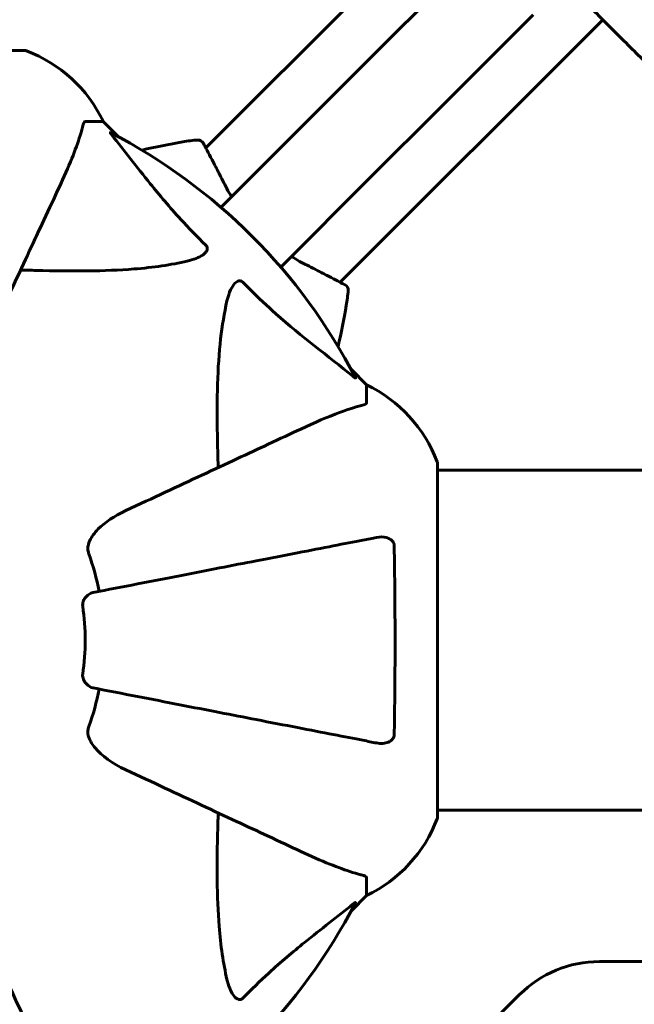
# Model space of a CAD drawing. Units: millimetres. Extents: x 5515 to 16189, y 209 to 21581.
# Drawn here: x 10139 to 10248, y 10197 to 10371 of the extents above; entities that cross this region are included whole.
import ezdxf

# ---------------------------------------------------------------- set-up
doc = ezdxf.new("R2010")
doc.units = ezdxf.units.MM
doc.header["$LTSCALE"] = 120
doc.layers.add('Widoczne (ISO)', color=7, linetype='Continuous', lineweight=60)
doc.layers.add('Wymiar (ISO)', color=7, linetype='Continuous', lineweight=18, true_color=0x00803f)
doc.styles.add('Tekst etykiety (ISO)', font='tahoma.ttf')
doc.dimstyles.new('Domyślne (ISO)', dxfattribs={"dimscale": 120, "dimtxt": 3.5, "dimasz": 2.5, "dimexe": 3.175, "dimexo": 0, "dimgap": 0.762, "dimtad": 1, "dimtoh": 1, "dimdec": 0, "dimrnd": 1e-08, "dimzin": 0, "dimtxsty": 'Tekst etykiety (ISO)', "dimcen": 0.09, "dimdle": 10, "dimclrd": 256, "dimclre": 256, "dimclrt": 256, "dimadec": 0, "dimazin": 0, "dimtfac": 0.714286, "dimtdec": 0, "dimtmove": 0, "dimatfit": 3, "dimfxl": 0, "dimtolj": 1, "dimtzin": 0, "dimlwd": -1, "dimlwe": -1, "dimarcsym": 0})

# ---------------------------------------------------------------- blocks, each defined once
blk = doc.blocks.new('*D7')
at = {"layer": 'Defpoints', "color": 0, "transparency": 16777216}
for p in [(11244.98, 12985.9), (6050.88, 6941.46), (10343.48, 6941.46)]:
    blk.add_point(p, dxfattribs=at)
at = {"layer": 'Wymiar (ISO)', "transparency": 16777216}
for p, q in [((11244.98, 12985.9), (5669.88, 12985.9)), ((6050.88, 12685.9), (6050.88, 7241.46)), ((10343.48, 6941.46), (5669.88, 6941.46))]:
    blk.add_line(p, q, dxfattribs=at)
for points in [[(6000.88, 12685.9), (6100.88, 12685.9), (6050.88, 12985.9)], [(6000.88, 7241.46), (6100.88, 7241.46), (6050.88, 6941.46)]]:
    blk.add_solid(points, dxfattribs=at)
at = {"layer": 'Wymiar (ISO)', "transparency": 16777216, "insert": (5522.24, 9963.68), "char_height": 420, "attachment_point": 2, "rotation": 90, "style": 'Tekst etykiety (ISO)'}
blk.add_mtext('\\A1;6044', dxfattribs=at)
blk = doc.blocks.new('*D8')
at = {"layer": 'Defpoints', "color": 0, "transparency": 16777216}
for p in [(8101.99, 10336.49), (13217.03, 10261.35), (8101.99, 3854.44)]:
    blk.add_point(p, dxfattribs=at)
at = {"layer": 'Wymiar (ISO)', "transparency": 16777216}
for p, q in [((8101.99, 10336.49), (8101.99, 3473.44)), ((13217.03, 10261.35), (13217.03, 3473.44)), ((12917.03, 3854.44), (8401.99, 3854.44))]:
    blk.add_line(p, q, dxfattribs=at)
for points in [[(8401.99, 3904.44), (8401.99, 3804.44), (8101.99, 3854.44)], [(12917.03, 3904.44), (12917.03, 3804.44), (13217.03, 3854.44)]]:
    blk.add_solid(points, dxfattribs=at)
at = {"layer": 'Wymiar (ISO)', "transparency": 16777216, "insert": (10659.51, 4376.04), "char_height": 420, "attachment_point": 2, "style": 'Tekst etykiety (ISO)'}
blk.add_mtext('\\A1;5115', dxfattribs=at)

msp = doc.modelspace()

# ---------------------------------------------------------------- linework, layer by layer
at = {"layer": 'Widoczne (ISO)'}
for p, q in [((10171.97, 10348.66), (10212.89, 10389.58)), ((10219.42, 10382.89), (10202.69, 10366.16)), ((10213.3, 10355.56), (10230.03, 10372.29)), ((10195.79, 10324.83), (10242.38, 10371.41)), ((10139.78, 10365.94), (10077.18, 10365.94)), ((10202.69, 10366.16), (10190.84, 10354.31)), ((10201.44, 10343.7), (10213.3, 10355.56)), ((10150.62, 10353.35), (10153.78, 10353.35)), ((10156.53, 10350.6), (10153.78, 10353.35)), ((10153.78, 10353.35), (10156.53, 10350.6)), ((10190.84, 10354.31), (10174.66, 10338.13)), ((10185.27, 10327.52), (10201.44, 10343.7)), ((10200.48, 10306.65), (10197.74, 10309.4)), ((10197.74, 10309.4), (10200.48, 10306.65)), ((10200.48, 10303.48), (10200.48, 10306.65)), ((10213.08, 10230.05), (10213.08, 10292.65)), ((10213.08, 10291.5), (10223.48, 10291.5)), ((10287.14, 10291.5), (10223.48, 10291.5)), ((10213.08, 10231.2), (10223.48, 10231.2)), ((10223.48, 10231.2), (10287.42, 10231.2)), ((10200.48, 10219.22), (10200.48, 10216.05)), ((10197.74, 10213.3), (10200.48, 10216.05)), ((10200.48, 10216.05), (10197.74, 10213.3)), ((10260.89, 10204.35), (10241.77, 10204.35)), ((10227.63, 10198.49), (10171.34, 10142.21))]:
    msp.add_line(p, q, dxfattribs=at)
for centre, radius, start, end in [((10139.78, 10364.94), 1, 69.1867, 90), ((10139.78, 10364.94), 1, 69.1867, 90), ((10131.26, 10342.51), 25, 25.6956, 69.1867), ((10131.26, 10342.51), 25, 25.6956, 69.1867), ((10108.48, 10261.35), 101.36, 27.3738, 62.6262), ((10202.01, 10158.7), 194.07, 100.1334, 102.3238), ((10172.27, 10325.13), 25, 93.9526, 100.1334), ((10170.61, 10349.07), 1, 28.184, 93.9526), ((10196.21, 10323.48), 1, 356.0474, 61.816), ((10172.27, 10325.13), 25, 349.8666, 356.0474), ((10005.84, 10354.88), 194.07, 347.6762, 349.8666), ((10189.64, 10284.12), 25, 20.8133, 64.3044), ((10189.64, 10284.12), 25, 20.8133, 64.3044), ((10212.08, 10292.65), 1, 0, 20.8133), ((10212.08, 10292.65), 1, 0, 20.8133), ((10108.48, 10261.35), 45.39, 11, 19.723), ((10108.48, 10261.35), 42.08, 351.774, 8.226), ((10108.48, 10261.35), 45.39, 340.277, 349), ((10189.64, 10238.58), 25, 295.6956, 339.1867), ((10189.64, 10238.58), 25, 295.6956, 339.1867), ((10212.08, 10230.05), 1, 339.1867, 0), ((10212.08, 10230.05), 1, 339.1867, 0), ((10108.48, 10261.35), 101.36, 297.3738, 332.6262), ((10241.77, 10184.35), 20, 90, 135)]:
    msp.add_arc(centre, radius, start, end, dxfattribs=at)
for points, degree, knots in [([(10201.85, 10433.15), (10201.89, 10433.11), (10201.94, 10433.06), (10202.46, 10432.54), (10204.22, 10430.78), (10207.08, 10427.92), (10209.15, 10425.85), (10212.73, 10422.27), (10220.99, 10414.01), (10224.39, 10410.6), (10230.04, 10404.96), (10238.98, 10396.02), (10244.17, 10390.83), (10266.25, 10368.75), (10276.62, 10358.38), (10288.89, 10346.11), (10304.92, 10330.07), (10308.58, 10326.42), (10310.09, 10324.91), (10310.25, 10324.75), (10310.36, 10324.64)], 4, [0.2175404, 0.2175404, 0.2175404, 0.2175404, 0.2175404, 0.242304, 0.2683674, 0.2916349, 0.3181902, 0.3536281, 0.3927415, 0.4350307, 0.4800582, 0.5219039, 0.5717082, 0.6262889, 0.6830581, 0.7466964, 0.8053221, 0.8586584, 0.9067083, 0.9388917, 0.9388917, 0.9388917, 0.9388917, 0.9388917]), ([(10299.75, 10314.03), (10299.65, 10314.14), (10299.49, 10314.3), (10297.97, 10315.81), (10294.32, 10319.47), (10278.29, 10335.5), (10266.01, 10347.78), (10255.64, 10358.15), (10233.56, 10380.22), (10228.37, 10385.41), (10219.43, 10394.35), (10213.79, 10400), (10210.38, 10403.41), (10202.12, 10411.66), (10198.54, 10415.25), (10196.47, 10417.31), (10193.61, 10420.18), (10191.85, 10421.93), (10191.33, 10422.46), (10191.28, 10422.51), (10191.25, 10422.54)], 4, [-0.9388917, -0.9388917, -0.9388917, -0.9388917, -0.9388917, -0.9067083, -0.8586584, -0.8053221, -0.7466964, -0.6830581, -0.6262889, -0.5717082, -0.5219039, -0.4800582, -0.4350307, -0.3927415, -0.3536281, -0.3181902, -0.2916349, -0.2683674, -0.242304, -0.2175404, -0.2175404, -0.2175404, -0.2175404, -0.2175404]), ([(10145.93, 10341.65), (10146.77, 10343.46), (10147.54, 10345.18), (10148.78, 10348.26), (10149.28, 10349.63), (10149.89, 10351.57), (10150.07, 10352.24), (10150.23, 10352.84)], 3, [-2.923859, -2.923859, -2.923859, -2.923859, -1.830403, -1.830403, -0.841646, -0.841646, -0.273627, -0.273627, -0.273627, -0.273627]), ([(10150.62, 10353.35), (10150.54, 10353.35), (10150.48, 10353.32), (10150.34, 10353.19), (10150.28, 10353.05), (10150.23, 10352.84)], 3, [0, 0, 0, 0, 0.0651008, 0.0651008, 0.1767336, 0.1767336, 0.1767336, 0.1767336]), ([(10155.3, 10350.92), (10155.3, 10350.93), (10155.29, 10350.94), (10155.18, 10351.07), (10155.1, 10351.18), (10155.02, 10351.32), (10155, 10351.35), (10155.01, 10351.39), (10155.03, 10351.39), (10155.08, 10351.37), (10155.08, 10351.37), (10155.09, 10351.36)], 3, [0.8751293, 0.8751293, 0.8751293, 0.8751293, 0.8786792, 0.8786792, 0.9337906, 0.9337906, 0.9692974, 0.9692974, 1.0016433, 1.0016433, 1.0082698, 1.0082698, 1.0082698, 1.0082698]), ([(10155.3, 10350.92), (10157.47, 10348.24), (10159.71, 10345.29), (10163.76, 10340.27), (10165.54, 10338.16), (10168.95, 10334.43), (10170.43, 10332.91), (10171.96, 10331.41)], 3, [-3.381682, -3.381682, -3.381682, -3.381682, -2.051079, -2.051079, -1.136838, -1.136838, -0.473976, -0.473976, -0.473976, -0.473976]), ([(10175.49, 10341.81), (10175.03, 10342.74), (10174.58, 10343.61), (10173.76, 10345.22), (10173.39, 10345.94), (10172.73, 10347.21), (10172.44, 10347.76), (10171.98, 10348.64), (10171.8, 10348.98), (10171.55, 10349.43), (10171.49, 10349.55), (10171.49, 10349.55)], 3, [0, 0, 0, 0, 0.363611, 0.363611, 0.727223, 0.727223, 1.090834, 1.090834, 1.454445, 1.454445, 1.818057, 1.818057, 1.818057, 1.818057]), ([(10131.47, 10310.64), (10133.7, 10315.43), (10135.82, 10319.97), (10139.79, 10328.48), (10141.62, 10332.42), (10143.23, 10335.87), (10144.21, 10337.97), (10145.11, 10339.9), (10145.93, 10341.65)], 3, [2.163328, 2.163328, 2.163328, 2.163328, 4.09795, 4.09795, 6.113906, 6.113906, 6.113906, 7.34072, 7.34072, 7.34072, 7.34072]), ([(10176.57, 10340.05), (10176.5, 10340.15), (10176.43, 10340.25), (10176.03, 10340.84), (10175.74, 10341.33), (10175.49, 10341.81)], 3, [1.0621112, 1.0621112, 1.0621112, 1.0621112, 1.1053519, 1.1053519, 1.3141159, 1.3141159, 1.3141159, 1.3141159]), ([(10171.96, 10331.41), (10171.97, 10331.41), (10171.98, 10331.4), (10172.03, 10331.35), (10172.07, 10331.3), (10172.14, 10331.19), (10172.17, 10331.13), (10172.22, 10330.99), (10172.23, 10330.9), (10172.22, 10330.68), (10172.18, 10330.54), (10172.04, 10330.26), (10171.92, 10330.12), (10171.8, 10330), (10171.36, 10329.56), (10170.58, 10329.13), (10169.18, 10328.72), (10168.92, 10328.65), (10168.65, 10328.59)], 3, [3.5334714, 3.5334714, 3.5334714, 3.5334714, 3.5360525, 3.5360525, 3.5562458, 3.5562458, 3.5793269, 3.5793269, 3.6167663, 3.6167663, 3.6956214, 3.6956214, 3.804605, 3.804605, 3.804605, 4.1935737, 4.1935737, 4.2774028, 4.2774028, 4.2774028, 4.2774028]), ([(10168.65, 10328.59), (10165.81, 10327.92), (10162.67, 10327.47), (10154.06, 10326.78), (10148.26, 10326.78), (10140.93, 10326.96), (10140.02, 10326.99), (10139.11, 10327.02)], 3, [-5.840532, -5.840532, -5.840532, -5.840532, -4.31233, -4.31233, -2.04169, -2.04169, -1.725442, -1.725442, -1.725442, -1.725442]), ([(10188.95, 10328.36), (10188.46, 10328.6), (10187.97, 10328.9), (10187.38, 10329.3), (10187.28, 10329.37), (10187.18, 10329.44)], 3, [0, 0, 0, 0, 0.2087639, 0.2087639, 0.2520047, 0.2520047, 0.2520047, 0.2520047]), ([(10196.68, 10324.36), (10196.68, 10324.36), (10196.57, 10324.42), (10196.11, 10324.66), (10195.77, 10324.84), (10194.89, 10325.31), (10194.35, 10325.59), (10193.07, 10326.26), (10192.35, 10326.63), (10190.75, 10327.45), (10189.87, 10327.89), (10188.95, 10328.36)], 3, [1.818057, 1.818057, 1.818057, 1.818057, 2.182362, 2.182362, 2.546667, 2.546667, 2.910972, 2.910972, 3.275277, 3.275277, 3.639582, 3.639582, 3.639582, 3.639582]), ([(10175.72, 10321.52), (10176.09, 10323.1), (10176.6, 10324.13), (10177.13, 10324.67), (10177.35, 10324.88), (10177.58, 10325.02), (10177.88, 10325.09), (10177.99, 10325.1), (10178.18, 10325.06), (10178.25, 10325.04), (10178.38, 10324.97), (10178.44, 10324.93), (10178.51, 10324.87), (10178.53, 10324.85), (10178.55, 10324.83)], 3, [4.2161666, 4.2161666, 4.2161666, 4.2161666, 4.692072, 4.692072, 4.692072, 4.8854145, 4.8854145, 4.96663, 4.96663, 5.010038, 5.010038, 5.039388, 5.039388, 5.0498949, 5.0498949, 5.0498949, 5.0498949]), ([(10178.55, 10324.83), (10178.96, 10324.41), (10179.37, 10324), (10181.32, 10322.05), (10182.85, 10320.62), (10189.02, 10315.14), (10193.59, 10311.78), (10198.05, 10308.17)], 3, [-3.297299, -3.297299, -3.297299, -3.297299, -3.096593, -3.096593, -2.347308, -2.347308, -0.097313, -0.097313, -0.097313, -0.097313]), ([(10174.15, 10291.97), (10174.09, 10293.95), (10174.04, 10295.87), (10173.9, 10304.11), (10174.02, 10309.8), (10174.86, 10317.15), (10175.23, 10319.4), (10175.72, 10321.52)], 3, [-7.441778, -7.441778, -7.441778, -7.441778, -6.631196, -6.631196, -3.87144, -3.87144, -2.57915, -2.57915, -2.57915, -2.57915]), ([(10198.5, 10307.96), (10198.52, 10307.92), (10198.53, 10307.89), (10198.51, 10307.86), (10198.48, 10307.87), (10198.39, 10307.92), (10198.33, 10307.96), (10198.19, 10308.06), (10198.13, 10308.11), (10198.05, 10308.17)], 3, [0.66790836, 0.66790836, 0.66790836, 0.66790836, 0.68756319, 0.68756319, 0.70698655, 0.70698655, 0.72910654, 0.72910654, 0.74763999, 0.74763999, 0.74763999, 0.74763999]), ([(10199.97, 10303.09), (10198.95, 10302.82), (10197.55, 10302.43), (10193.59, 10300.97), (10191.27, 10299.95), (10188.79, 10298.79)], 3, [-2.891192, -2.891192, -2.891192, -2.891192, -1.528318, -1.528318, 0, 0, 0, 0]), ([(10199.97, 10303.09), (10200.13, 10303.14), (10200.28, 10303.19), (10200.44, 10303.31), (10200.48, 10303.38), (10200.48, 10303.48)], 3, [0, 0, 0, 0, 0.1541752, 0.1541752, 0.2866473, 0.2866473, 0.2866473, 0.2866473]), ([(10188.79, 10298.79), (10187.03, 10297.98), (10185.1, 10297.08), (10183, 10296.1), (10179.55, 10294.49), (10175.61, 10292.65), (10167.1, 10288.68), (10162.57, 10286.57), (10157.78, 10284.34)], 3, [4.887094, 4.887094, 4.887094, 4.887094, 6.113907, 6.113907, 6.113907, 8.129864, 8.129864, 10.064486, 10.064486, 10.064486, 10.064486]), ([(10151.07, 10278.11), (10151.14, 10278.44), (10151.26, 10278.76), (10151.7, 10279.69), (10152.19, 10280.38), (10154.07, 10282.26), (10155.73, 10283.38), (10157.78, 10284.34)], 3, [0.1601511, 0.1601511, 0.1601511, 0.1601511, 0.2789651, 0.2789651, 0.5590911, 0.5590911, 1.0329565, 1.0329565, 1.0329565, 1.0329565]), ([(10202.25, 10279.58), (10201.51, 10279.43), (10200.7, 10279.27), (10198.26, 10278.8), (10196.5, 10278.46), (10192.61, 10277.7), (10190.49, 10277.29), (10185.92, 10276.4), (10183.49, 10275.93), (10180.91, 10275.43), (10176.76, 10274.62), (10172.2, 10273.74), (10162.47, 10271.84), (10157.29, 10270.84), (10151.95, 10269.8), (10151.94, 10269.8), (10151.94, 10269.8)], 3, [0.494658, 0.494658, 0.494658, 0.494658, 1.116027, 1.116027, 2.232055, 2.232055, 3.348082, 3.348082, 4.464109, 4.464109, 4.464109, 6.253052, 6.253052, 8.041993, 8.041993, 8.042107, 8.042107, 8.042107, 8.042107]), ([(10202.25, 10279.58), (10202.87, 10279.7), (10203.47, 10279.68), (10204.27, 10279.47), (10204.52, 10279.36), (10204.87, 10279.12), (10205, 10279.01), (10205.19, 10278.77), (10205.25, 10278.66), (10205.33, 10278.47), (10205.35, 10278.4), (10205.37, 10278.25), (10205.38, 10278.18), (10205.38, 10278.11)], 3, [0, 0, 0, 0, 0.2316755, 0.2316755, 0.3642878, 0.3642878, 0.4481993, 0.4481993, 0.5091909, 0.5091909, 0.5443069, 0.5443069, 0.5810898, 0.5810898, 0.5810898, 0.5810898]), ([(10151.07, 10278.11), (10151.04, 10277.98), (10151.03, 10277.84), (10151.02, 10277.45), (10151.06, 10277.2), (10151.15, 10276.85), (10151.18, 10276.76), (10151.21, 10276.67)], 3, [-0.1558142, -0.1558142, -0.1558142, -0.1558142, -0.1088397, -0.1088397, -0.0285546, -0.0285546, 0, 0, 0, 0]), ([(10205.38, 10278.11), (10205.43, 10275.44), (10205.47, 10272.66), (10205.53, 10265.34), (10205.54, 10260.76), (10205.5, 10252.22), (10205.45, 10248.31), (10205.38, 10244.59)], 3, [-3.948618, -3.948618, -3.948618, -3.948618, -3.078035, -3.078035, -1.710872, -1.710872, -0.498651, -0.498651, -0.498651, -0.498651]), ([(10150.13, 10267.37), (10150.11, 10267.5), (10150.11, 10267.63), (10150.13, 10267.92), (10150.17, 10268.07), (10150.29, 10268.42), (10150.4, 10268.62), (10150.71, 10269.06), (10150.94, 10269.29), (10151.43, 10269.63), (10151.69, 10269.75), (10151.94, 10269.8)], 3, [0, 0, 0, 0, 0.0396836, 0.0396836, 0.0905188, 0.0905188, 0.1673316, 0.1673316, 0.2736365, 0.2736365, 0.3778204, 0.3778204, 0.3778204, 0.3778204]), ([(10151.94, 10252.9), (10151.55, 10252.98), (10151.16, 10253.21), (10150.59, 10253.78), (10150.39, 10254.07), (10150.2, 10254.52), (10150.15, 10254.68), (10150.12, 10254.93), (10150.11, 10255.01), (10150.11, 10255.17), (10150.12, 10255.25), (10150.13, 10255.33)], 3, [0, 0, 0, 0, 0.2355522, 0.2355522, 0.4078692, 0.4078692, 0.4868555, 0.4868555, 0.5223203, 0.5223203, 0.5562282, 0.5562282, 0.5562282, 0.5562282]), ([(10151.94, 10252.9), (10151.95, 10252.9), (10151.95, 10252.9), (10157.29, 10251.86), (10162.47, 10250.86), (10172.2, 10248.96), (10176.75, 10248.08), (10180.9, 10247.27), (10183.48, 10246.77), (10185.92, 10246.3), (10190.48, 10245.41), (10192.61, 10245), (10196.5, 10244.24), (10198.26, 10243.9), (10200.69, 10243.43), (10201.5, 10243.27), (10202.25, 10243.12)], 3, [0.888905, 0.888905, 0.888905, 0.888905, 0.88942, 0.88942, 2.677464, 2.677464, 4.465509, 4.465509, 4.465509, 5.581887, 5.581887, 6.698264, 6.698264, 7.814641, 7.814641, 8.436361, 8.436361, 8.436361, 8.436361]), ([(10151.21, 10246.03), (10151.13, 10245.79), (10151.07, 10245.55), (10151.02, 10245.08), (10151.02, 10244.86), (10151.06, 10244.63), (10151.06, 10244.61), (10151.07, 10244.59)], 3, [-0.6576908, -0.6576908, -0.6576908, -0.6576908, -0.5826884, -0.5826884, -0.5093339, -0.5093339, -0.502027, -0.502027, -0.502027, -0.502027]), ([(10157.78, 10238.36), (10155.35, 10239.5), (10153.48, 10240.85), (10151.96, 10242.67), (10151.41, 10243.42), (10151.12, 10244.39), (10151.09, 10244.49), (10151.07, 10244.59)], 3, [0, 0, 0, 0, 1.25142, 1.25142, 1.643811, 1.643811, 1.686691, 1.686691, 1.686691, 1.686691]), ([(10205.38, 10244.59), (10205.38, 10244.47), (10205.36, 10244.34), (10205.28, 10244.1), (10205.22, 10243.99), (10205.07, 10243.78), (10204.98, 10243.68), (10204.72, 10243.46), (10204.53, 10243.36), (10204.07, 10243.16), (10203.73, 10243.08), (10203, 10243.02), (10202.62, 10243.05), (10202.25, 10243.12)], 3, [0, 0, 0, 0, 0.0405527, 0.0405527, 0.0770027, 0.0770027, 0.1196644, 0.1196644, 0.1860906, 0.1860906, 0.2931262, 0.2931262, 0.4025768, 0.4025768, 0.4025768, 0.4025768]), ([(10157.78, 10238.36), (10162.53, 10236.15), (10167.03, 10234.05), (10175.52, 10230.09), (10179.47, 10228.25), (10182.93, 10226.64), (10185.06, 10225.64), (10187.01, 10224.73), (10188.79, 10223.9)], 3, [2.192383, 2.192383, 2.192383, 2.192383, 4.11178, 4.11178, 6.128315, 6.128315, 6.128315, 7.369492, 7.369492, 7.369492, 7.369492]), ([(10175.72, 10201.18), (10175.06, 10204.02), (10174.6, 10207.16), (10173.91, 10215.77), (10173.91, 10221.58), (10174.1, 10228.9), (10174.13, 10229.81), (10174.15, 10230.73)], 3, [-5.840535, -5.840535, -5.840535, -5.840535, -4.312329, -4.312329, -2.041689, -2.041689, -1.725445, -1.725445, -1.725445, -1.725445]), ([(10188.79, 10223.9), (10190.59, 10223.06), (10192.32, 10222.29), (10195.39, 10221.05), (10196.76, 10220.56), (10198.71, 10219.95), (10199.37, 10219.76), (10199.97, 10219.6)], 3, [-2.92386, -2.92386, -2.92386, -2.92386, -1.830399, -1.830399, -0.841636, -0.841636, -0.273628, -0.273628, -0.273628, -0.273628]), ([(10200.48, 10219.22), (10200.48, 10219.3), (10200.46, 10219.36), (10200.33, 10219.49), (10200.18, 10219.55), (10199.97, 10219.6)], 3, [0, 0, 0, 0, 0.0651008, 0.0651008, 0.1767336, 0.1767336, 0.1767336, 0.1767336]), ([(10198.05, 10214.53), (10198.06, 10214.54), (10198.07, 10214.54), (10198.2, 10214.65), (10198.32, 10214.74), (10198.45, 10214.82), (10198.49, 10214.83), (10198.53, 10214.82), (10198.52, 10214.8), (10198.51, 10214.76), (10198.5, 10214.75), (10198.5, 10214.74)], 3, [0.8751293, 0.8751293, 0.8751293, 0.8751293, 0.8786792, 0.8786792, 0.9337906, 0.9337906, 0.9692974, 0.9692974, 1.0016433, 1.0016433, 1.0082698, 1.0082698, 1.0082698, 1.0082698]), ([(10198.05, 10214.53), (10195.37, 10212.36), (10192.43, 10210.12), (10187.41, 10206.07), (10185.3, 10204.3), (10181.57, 10200.88), (10180.05, 10199.41), (10178.55, 10197.87)], 3, [-3.381682, -3.381682, -3.381682, -3.381682, -2.051079, -2.051079, -1.136838, -1.136838, -0.473976, -0.473976, -0.473976, -0.473976]), ([(10145.93, 10181.05), (10145.1, 10182.82), (10144.19, 10184.78), (10143.2, 10186.91), (10141.58, 10190.37), (10139.74, 10194.32), (10135.78, 10202.81), (10133.69, 10207.3), (10131.47, 10212.06)], 3, [4.887142, 4.887142, 4.887142, 4.887142, 6.128309, 6.128309, 6.128309, 8.145415, 8.145415, 10.06423, 10.06423, 10.06423, 10.06423]), ([(10178.55, 10197.87), (10178.54, 10197.86), (10178.54, 10197.86), (10178.48, 10197.8), (10178.43, 10197.76), (10178.32, 10197.69), (10178.26, 10197.67), (10178.12, 10197.62), (10178.04, 10197.61), (10177.81, 10197.61), (10177.67, 10197.66), (10177.4, 10197.79), (10177.26, 10197.91), (10177.13, 10198.03), (10176.7, 10198.47), (10176.27, 10199.25), (10175.85, 10200.66), (10175.78, 10200.91), (10175.72, 10201.18)], 3, [3.5334714, 3.5334714, 3.5334714, 3.5334714, 3.5360525, 3.5360525, 3.5562458, 3.5562458, 3.5793269, 3.5793269, 3.6167663, 3.6167663, 3.6956214, 3.6956214, 3.804605, 3.804605, 3.804605, 4.1935737, 4.1935737, 4.2774028, 4.2774028, 4.2774028, 4.2774028])]:
    msp.add_open_spline(points, degree=degree, knots=knots, dxfattribs=at)

# ---------------------------------------------------------------- dimensions: what is measured, and where the dimension line sits
at = {"layer": 'Wymiar (ISO)'}
for base, p1, p2, angle, picture, middle in [((6050.88, 6941.46), (11244.98, 12985.9), (10343.48, 6941.46), 90, '*D7', (6050.88, 9963.68)), ((8101.99, 3854.44), (13217.03, 10261.35), (8101.99, 10336.49), 180, '*D8', (10659.51, 3854.44))]:
    dim = msp.add_linear_dim(base=base, p1=p1, p2=p2, angle=angle, dimstyle='Domyślne (ISO)', override={"dimtoh": 0, "dimdec": 0, "dimtp": 0, "dimtm": 0, "dimtdec": 0, "dimtofl": 0, "dimatfit": 1}, dxfattribs=at)
    dim.commit()
    dim.dimension.update_dxf_attribs({"geometry": picture, "text_midpoint": middle, "dimtype": 160})

doc.saveas('drawing.dxf')
